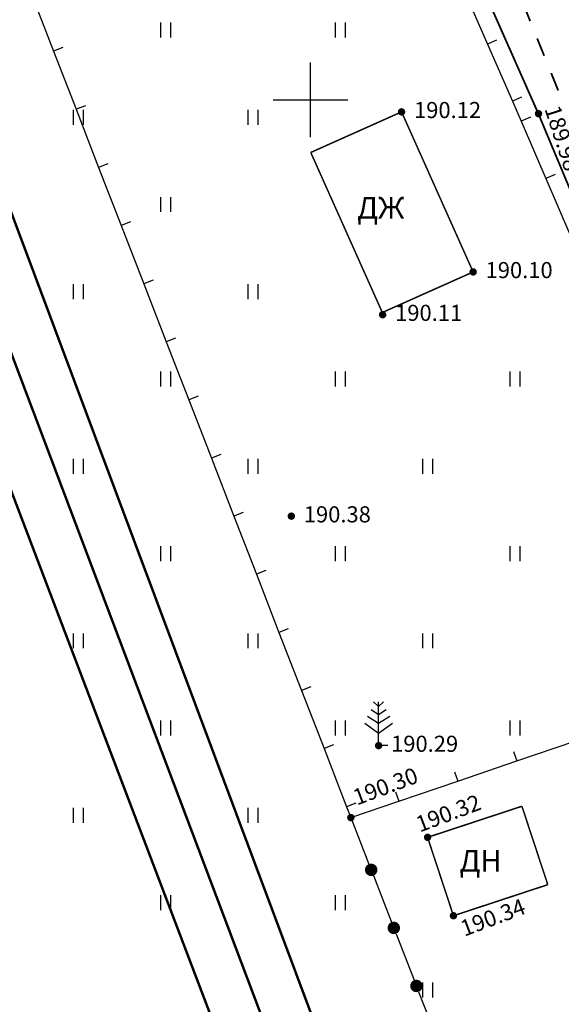
# Model space of a CAD drawing. Units: millimetres. Extents: x 3120 to 4376, y 36 to 2137.
# Drawn here: x 3351 to 3395, y 1625 to 1704 of the extents above; entities that cross this region are included whole.
import ezdxf

# ---------------------------------------------------------------- set-up
doc = ezdxf.new("R2010")
doc.units = ezdxf.units.MM
for name, color, linetype in [('Координатная', 7, 'Continuous'), ('Пикеты', 7, 'Continuous'), ('Площадные', 7, 'Continuous'), ('Рельеф', 7, 'Continuous')]:
    doc.layers.add(name, color=color, linetype=linetype)
doc.styles.get("Standard").update_dxf_attribs({"font": 'arial.ttf'})

# ---------------------------------------------------------------- blocks, each defined once
blk = doc.blocks.new('SYMBOL_2011')
at = {"layer": 'Площадные', "color": 7, "linetype": 'Continuous', "flags": 128}
for points in [[(0, 0), (0, 1.2)], [(0.8, 0), (0.8, 1.2)]]:
    blk.add_lwpolyline(points, dxfattribs=at)
blk = doc.blocks.new('SYMBOL_108')
at = {"layer": 'Рельеф', "color": 7, "linetype": 'Continuous', "flags": 128}
for points in [[(-0.4, 3.5), (0, 3.15)], [(0, 0), (0, 3.5)], [(0, 3.15), (0.4, 3.5)], [(-0.6, 2.9), (0, 2.5)], [(0, 2.5), (0.6, 2.9)], [(-1.1, 1.8), (0, 1)], [(-0.9, 2.35), (0, 1.8)], [(0, 1.8), (0.9, 2.35)], [(0, 1), (1.1, 1.8)], [(0.75, 0), (0, 0)]]:
    blk.add_lwpolyline(points, dxfattribs=at)
blk = doc.blocks.new('DRAFT_POINT')
at = {"layer": 'Пикеты'}
blk.add_hatch(color=0, dxfattribs=at).paths.add_polyline_path([(0, -0.5, 1), (0, 0.5, 1)])

msp = doc.modelspace()

# ---------------------------------------------------------------- hatches: boundary and pattern name
at = {"layer": 'Рельеф'}
for points in [[(3379.371, 1636.484), (3378.961, 1636.264), (3379.04, 1636.355)], [(3379.491, 1636.47), (3378.961, 1636.264), (3379.371, 1636.484)], [(3379.371, 1636.484), (3379.04, 1636.355), (3379.251, 1636.468)], [(3379.604, 1636.428), (3378.878, 1636.04), (3378.906, 1636.157)], [(3379.703, 1636.361), (3378.878, 1636.04), (3379.604, 1636.428)], [(3379.703, 1636.361), (3378.879, 1635.919), (3378.878, 1636.04)], [(3379.784, 1636.271), (3378.879, 1635.919), (3379.703, 1636.361)], [(3379.784, 1636.271), (3378.909, 1635.802), (3378.879, 1635.919)], [(3379.491, 1636.47), (3378.906, 1636.157), (3378.961, 1636.264)], [(3379.604, 1636.428), (3378.906, 1636.157), (3379.491, 1636.47)], [(3379.841, 1636.165), (3378.909, 1635.802), (3379.784, 1636.271)], [(3379.841, 1636.165), (3378.966, 1635.696), (3378.909, 1635.802)], [(3379.871, 1636.048), (3378.966, 1635.696), (3379.841, 1636.165)], [(3379.871, 1636.048), (3379.047, 1635.607), (3378.966, 1635.696)], [(3379.251, 1636.468), (3379.04, 1636.355), (3379.139, 1636.424)], [(3379.872, 1635.928), (3379.047, 1635.607), (3379.871, 1636.048)], [(3379.872, 1635.928), (3379.147, 1635.539), (3379.047, 1635.607)], [(3379.844, 1635.811), (3379.147, 1635.539), (3379.872, 1635.928)], [(3379.844, 1635.811), (3379.26, 1635.497), (3379.147, 1635.539)], [(3379.789, 1635.703), (3379.26, 1635.497), (3379.844, 1635.811)], [(3379.789, 1635.703), (3379.38, 1635.484), (3379.26, 1635.497)], [(3379.71, 1635.612), (3379.38, 1635.484), (3379.789, 1635.703)], [(3379.71, 1635.612), (3379.499, 1635.499), (3379.38, 1635.484)], [(3379.71, 1635.612), (3379.611, 1635.543), (3379.499, 1635.499)], [(3381.416, 1631.772), (3380.691, 1631.384), (3380.718, 1631.501)], [(3381.516, 1631.705), (3380.691, 1631.384), (3381.416, 1631.772)], [(3381.303, 1631.814), (3380.718, 1631.501), (3380.774, 1631.608)], [(3381.416, 1631.772), (3380.718, 1631.501), (3381.303, 1631.814)], [(3381.183, 1631.828), (3380.774, 1631.608), (3380.853, 1631.699)], [(3381.303, 1631.814), (3380.774, 1631.608), (3381.183, 1631.828)], [(3381.183, 1631.828), (3380.853, 1631.699), (3381.064, 1631.812)], [(3381.064, 1631.812), (3380.853, 1631.699), (3380.951, 1631.768)], [(3381.516, 1631.705), (3380.692, 1631.263), (3380.691, 1631.384)], [(3381.596, 1631.615), (3380.692, 1631.263), (3381.516, 1631.705)], [(3381.596, 1631.615), (3380.722, 1631.146), (3380.692, 1631.263)], [(3381.653, 1631.509), (3380.722, 1631.146), (3381.596, 1631.615)], [(3381.653, 1631.509), (3380.778, 1631.04), (3380.722, 1631.146)], [(3381.683, 1631.392), (3380.778, 1631.04), (3381.653, 1631.509)], [(3381.683, 1631.392), (3380.859, 1630.951), (3380.778, 1631.04)], [(3381.684, 1631.272), (3380.859, 1630.951), (3381.683, 1631.392)], [(3381.684, 1631.272), (3380.959, 1630.883), (3380.859, 1630.951)], [(3381.656, 1631.154), (3380.959, 1630.883), (3381.684, 1631.272)], [(3381.656, 1631.154), (3381.072, 1630.841), (3380.959, 1630.883)], [(3381.601, 1631.047), (3381.072, 1630.841), (3381.656, 1631.154)], [(3381.601, 1631.047), (3381.192, 1630.828), (3381.072, 1630.841)], [(3381.522, 1630.956), (3381.192, 1630.828), (3381.601, 1631.047)], [(3381.522, 1630.956), (3381.311, 1630.843), (3381.192, 1630.828)], [(3381.522, 1630.956), (3381.424, 1630.887), (3381.311, 1630.843)], [(3383.228, 1627.116), (3382.503, 1626.728), (3382.531, 1626.845)], [(3383.328, 1627.049), (3382.503, 1626.728), (3383.228, 1627.116)], [(3383.328, 1627.049), (3382.504, 1626.607), (3382.503, 1626.728)], [(3383.409, 1626.959), (3382.504, 1626.607), (3383.328, 1627.049)], [(3383.115, 1627.158), (3382.531, 1626.845), (3382.586, 1626.952)], [(3383.228, 1627.116), (3382.531, 1626.845), (3383.115, 1627.158)], [(3382.995, 1627.172), (3382.586, 1626.952), (3382.665, 1627.043)], [(3383.115, 1627.158), (3382.586, 1626.952), (3382.995, 1627.172)], [(3382.995, 1627.172), (3382.665, 1627.043), (3382.876, 1627.156)], [(3382.876, 1627.156), (3382.665, 1627.043), (3382.764, 1627.112)], [(3383.409, 1626.959), (3382.534, 1626.49), (3382.504, 1626.607)], [(3383.466, 1626.853), (3382.534, 1626.49), (3383.409, 1626.959)], [(3383.466, 1626.853), (3382.591, 1626.384), (3382.534, 1626.49)], [(3383.496, 1626.736), (3382.591, 1626.384), (3383.466, 1626.853)], [(3383.496, 1626.736), (3382.671, 1626.294), (3382.591, 1626.384)], [(3383.497, 1626.616), (3382.671, 1626.294), (3383.496, 1626.736)], [(3383.497, 1626.616), (3382.771, 1626.227), (3382.671, 1626.294)], [(3383.469, 1626.498), (3382.771, 1626.227), (3383.497, 1626.616)], [(3383.469, 1626.498), (3382.884, 1626.185), (3382.771, 1626.227)], [(3383.414, 1626.391), (3382.884, 1626.185), (3383.469, 1626.498)], [(3383.414, 1626.391), (3383.004, 1626.172), (3382.884, 1626.185)], [(3383.335, 1626.3), (3383.004, 1626.172), (3383.414, 1626.391)], [(3383.335, 1626.3), (3383.124, 1626.187), (3383.004, 1626.172)], [(3383.335, 1626.3), (3383.236, 1626.231), (3383.124, 1626.187)]]:
    msp.add_hatch(color=7, dxfattribs=at).paths.add_polyline_path(points)

# ---------------------------------------------------------------- linework, layer by layer
at = {"layer": 'Координатная', "color": 136, "linetype": 'Continuous', "true_color": 0x008080, "flags": 128}
for points in [[(3374.51, 1694.756), (3374.51, 1700.756)], [(3371.51, 1697.756), (3377.51, 1697.756)]]:
    msp.add_lwpolyline(points, dxfattribs=at)
at = {"layer": 'Рельеф', "color": 7, "linetype": 'Continuous', "flags": 128}
for points, const_width in [([(3290.912, 1848.032), (3381.234, 1606.6)], 0.2), ([(3282.345, 1845.705), (3374.119, 1604.273)], 0.2), ([(3286.737, 1846.393), (3377.725, 1605.334)], 0.2), ([(3391.563, 1705.455), (3392.125, 1704.064)], 0.15), ([(3392.686, 1702.673), (3393.248, 1701.282)], 0.15), ([(3393.81, 1699.892), (3394.113, 1699.141), (3394.372, 1698.501)], 0.15), ([(3381.81, 1696.784), (3374.529, 1693.53)], 0.12), ([(3387.549, 1683.945), (3381.81, 1696.784)], 0.12), ([(3374.529, 1693.53), (3380.267, 1680.691)], 0.12), ([(3380.267, 1680.691), (3387.549, 1683.945)], 0.12), ([(3391.462, 1641.086), (3383.897, 1638.593)], 0.12), ([(3393.535, 1634.796), (3391.462, 1641.086)], 0.12), ([(3383.897, 1638.593), (3385.97, 1632.303)], 0.12), ([(3385.97, 1632.303), (3393.535, 1634.796)], 0.12)]:
    msp.add_lwpolyline(points, dxfattribs=dict(at, const_width=const_width))
at = {"layer": 'Рельеф', "color": 96, "linetype": 'Continuous', "true_color": 0x008000, "const_width": 0.15, "flags": 128}
for points in [[(3378.004, 1730.013), (3392.776, 1696.651)], [(3392.776, 1696.651), (3413.196, 1647.768)]]:
    msp.add_lwpolyline(points, dxfattribs=at)
at = {"layer": 'Рельеф', "color": 7, "linetype": 'Continuous', "flags": 128}
for points in [[(3386.687, 1706.808), (3388.694, 1702.229)], [(3352.095, 1706.313), (3353.903, 1701.651)], [(3389.427, 1702.55), (3388.694, 1702.229)], [(3388.694, 1702.229), (3390.701, 1697.649)], [(3354.649, 1701.941), (3353.903, 1701.651)], [(3353.903, 1701.651), (3355.711, 1696.99)], [(3391.434, 1697.97), (3390.701, 1697.649)], [(3390.701, 1697.649), (3391.407, 1696.037)], [(3356.457, 1697.279), (3355.711, 1696.99)], [(3355.711, 1696.99), (3357.519, 1692.328)], [(3392.143, 1696.353), (3391.407, 1696.037)], [(3391.407, 1696.037), (3393.38, 1691.443)], [(3358.265, 1692.617), (3357.519, 1692.328)], [(3357.519, 1692.328), (3359.326, 1687.666)], [(3394.115, 1691.758), (3393.38, 1691.443)], [(3393.38, 1691.443), (3395.352, 1686.848)], [(3360.072, 1687.956), (3359.326, 1687.666)], [(3359.326, 1687.666), (3361.134, 1683.005)], [(3361.88, 1683.294), (3361.134, 1683.005)], [(3361.134, 1683.005), (3362.942, 1678.343)], [(3363.688, 1678.632), (3362.942, 1678.343)], [(3362.942, 1678.343), (3364.75, 1673.681)], [(3365.496, 1673.97), (3364.75, 1673.681)], [(3364.75, 1673.681), (3366.558, 1669.019)], [(3367.304, 1669.309), (3366.558, 1669.019)], [(3366.558, 1669.019), (3368.366, 1664.358)], [(3369.112, 1664.647), (3368.366, 1664.358)], [(3368.366, 1664.358), (3370.174, 1659.696)], [(3370.919, 1659.985), (3370.174, 1659.696)], [(3370.174, 1659.696), (3371.981, 1655.034)], [(3372.727, 1655.323), (3371.981, 1655.034)], [(3371.981, 1655.034), (3373.789, 1650.372)], [(3374.535, 1650.662), (3373.789, 1650.372)], [(3373.789, 1650.372), (3375.597, 1645.711)], [(3376.343, 1646), (3375.597, 1645.711)], [(3391.056, 1644.716), (3395.788, 1646.329)], [(3375.597, 1645.711), (3377.405, 1641.049)], [(3390.797, 1645.473), (3391.056, 1644.716)], [(3386.323, 1643.102), (3391.056, 1644.716)], [(3386.065, 1643.86), (3386.323, 1643.102)], [(3381.591, 1641.489), (3386.323, 1643.102)], [(3381.332, 1642.246), (3381.591, 1641.489)], [(3378.151, 1641.338), (3377.405, 1641.049)], [(3377.743, 1640.177), (3381.591, 1641.489)], [(3377.405, 1641.049), (3377.743, 1640.177)], [(3377.744, 1640.174), (3379.195, 1636.446)], [(3379.557, 1635.518), (3381.007, 1631.79)], [(3381.369, 1630.862), (3382.82, 1627.134)], [(3383.181, 1626.206), (3384.632, 1622.478)]]:
    msp.add_lwpolyline(points, dxfattribs=at)

# ---------------------------------------------------------------- block references
at = {"layer": 'Рельеф', "color": 7}
for name, p in [('SYMBOL_2011', (3362.51, 1702.756)), ('SYMBOL_2011', (3376.51, 1702.756)), ('SYMBOL_2011', (3355.51, 1695.756)), ('SYMBOL_2011', (3369.51, 1695.756)), ('SYMBOL_2011', (3362.51, 1688.756)), ('SYMBOL_2011', (3355.51, 1681.756)), ('SYMBOL_2011', (3369.51, 1681.756)), ('SYMBOL_2011', (3362.51, 1674.756)), ('SYMBOL_2011', (3376.51, 1674.756)), ('SYMBOL_2011', (3390.51, 1674.756)), ('SYMBOL_2011', (3355.51, 1667.756)), ('SYMBOL_2011', (3369.51, 1667.756)), ('SYMBOL_2011', (3383.51, 1667.756)), ('SYMBOL_2011', (3362.51, 1660.756)), ('SYMBOL_2011', (3376.51, 1660.756)), ('SYMBOL_2011', (3390.51, 1660.756)), ('SYMBOL_2011', (3355.51, 1653.756)), ('SYMBOL_2011', (3369.51, 1653.756)), ('SYMBOL_2011', (3383.51, 1653.756)), ('SYMBOL_108', (3379.971, 1645.949)), ('SYMBOL_2011', (3362.51, 1646.756)), ('SYMBOL_2011', (3376.51, 1646.756)), ('SYMBOL_2011', (3390.51, 1646.756)), ('SYMBOL_2011', (3355.51, 1639.756)), ('SYMBOL_2011', (3369.51, 1639.756)), ('SYMBOL_2011', (3362.51, 1632.756)), ('SYMBOL_2011', (3376.51, 1632.756)), ('SYMBOL_2011', (3383.51, 1625.756))]:
    msp.add_blockref(name, p, dxfattribs=at)
at = {"layer": 'Рельеф', "color": 7, "xscale": 0.6, "yscale": 0.6}
for p in [(3381.81, 1696.784), (3392.79, 1696.64), (3387.549, 1683.945), (3380.294, 1680.516), (3372.971, 1664.354), (3379.971, 1645.949), (3377.743, 1640.177), (3383.897, 1638.593), (3385.97, 1632.303)]:
    msp.add_blockref('DRAFT_POINT', p, dxfattribs=at)

# ---------------------------------------------------------------- texts
at = {"layer": 'Рельеф', "color": 7, "attachment_point": 1}
for s, insert, char_height in [('\\fArial|b0|i0;\\l\\C0\\H1.291;190.12', (3382.81, 1697.578), 1.29065), ('\\fArial|b0|i1;\\l\\C0\\H1.721;ДЖ', (3378.254, 1689.951), 1.72087), ('\\fArial|b0|i0;\\l\\C0\\H1.291;190.10', (3388.549, 1684.739), 1.29065), ('\\fArial|b0|i0;\\l\\C0\\H1.291;190.11', (3381.294, 1681.31), 1.29065), ('\\fArial|b0|i0;\\l\\C0\\H1.291;190.38', (3373.971, 1665.148), 1.29065), ('\\fArial|b0|i0;\\l\\C0\\H1.291;190.29', (3380.971, 1646.743), 1.29065), ('\\fArial|b0|i1;\\l\\C0\\H1.721;ДН', (3386.461, 1637.571), 1.72087)]:
    msp.add_mtext(s, dxfattribs=dict(at, insert=insert, char_height=char_height))
at = {"layer": 'Рельеф', "color": 7, "char_height": 1.29065, "attachment_point": 1}
for s, insert, rotation in [('\\fArial|b0|i0;\\l\\C0\\H1.291;189.98', (3394.489, 1697.434), 288.04225), ('\\fArial|b0|i0;\\l\\C0\\H1.291;190.30', (3377.771, 1642.346), 20.65351), ('\\fArial|b0|i0;\\l\\C0\\H1.291;190.32', (3382.816, 1640.185), 20.65351), ('\\fArial|b0|i0;\\l\\C0\\H1.291;190.34', (3386.386, 1631.826), 20.65351)]:
    msp.add_mtext(s, dxfattribs=dict(at, insert=insert, rotation=rotation))

doc.saveas('drawing.dxf')
